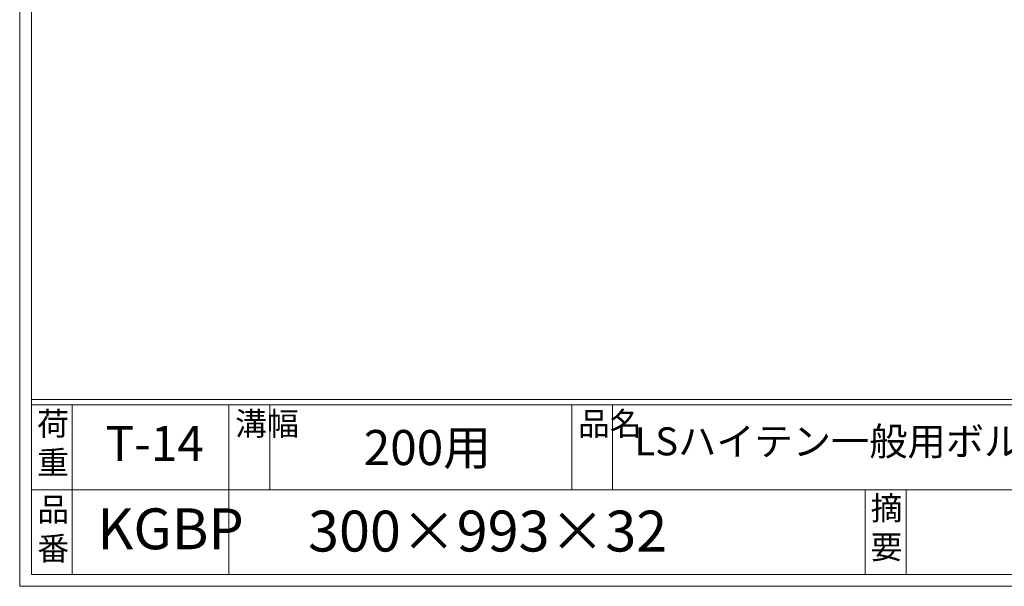
# Model space of a CAD drawing. Units: millimetres. Extents: x 3037 to 5844, y 0 to 1973.
# Drawn here: x 3037 to 3880, y 0 to 485 of the extents above; entities that cross this region are included whole.
import ezdxf

# ---------------------------------------------------------------- set-up
doc = ezdxf.new("R2010")
doc.units = ezdxf.units.MM
doc.layers.add('外枠', color=7, linetype='Continuous')

msp = doc.modelspace()

# ---------------------------------------------------------------- linework, layer by layer
at = {"layer": '外枠', "lineweight": 9, "ltscale": 80}
for q in [(3037.429, 1973.269), (5826.94, 0)]:
    msp.add_line((3037.429, 0), q, dxfattribs=at)
at = {"layer": '外枠', "lineweight": 9, "ltscale": 100}
for p, q in [((3047.429, 1963.878), (3047.429, 10)), ((3082.429, 155.399), (3082.429, 10)), ((3216.533, 155.399), (3216.533, 10)), ((3251.533, 155.399), (3251.533, 82.7)), ((3509.994, 155.399), (3509.994, 82.7)), ((3544.994, 155.399), (3544.994, 82.7)), ((3761.257, 82.7), (3761.257, 10)), ((3796.257, 82.7), (3796.257, 10)), ((3047.429, 10), (5817.549, 10))]:
    msp.add_line(p, q, dxfattribs=at)
at = {"layer": '外枠', "linetype": 'Continuous', "lineweight": 9, "ltscale": 100}
for p, q in [((3047.429, 160.095), (5817.549, 160.095)), ((3047.429, 155.399), (5817.549, 155.399)), ((3047.429, 82.7), (4190.959, 82.7))]:
    msp.add_line(p, q, dxfattribs=at)

# ---------------------------------------------------------------- texts
at = {"layer": '外枠', "linetype": 'Continuous', "lineweight": 9, "ltscale": 100, "attachment_point": 1}
for s, insert, char_height, width in [('荷\\P重', (3052.349, 149.332), 20, 30.0799), ('溝幅', (3221.864, 149.307), 20, 29.6694), ('品名', (3515.325, 149.307), 20, 29.6694), ('T-14', (3110.906, 137.376), 30, 126.3036), ('200用', (3331.894, 133.857), 30, 163.9045), ('LSハイテン一般用ボルト固定式グレーチング', (3563.752, 136.154), 24, 647.9614), ('品\\P番', (3052.486, 75.82), 20, 23.52947), ('摘\\P要', (3765.907, 76.926), 20, 664.6119), ('KGBP', (3103.937, 66.748), 35, 103.83989), ('300×993×32', (3284.287, 64.818), 35, 532.9183)]:
    msp.add_mtext(s, dxfattribs=dict(at, insert=insert, char_height=char_height, width=width))

doc.saveas('drawing.dxf')
